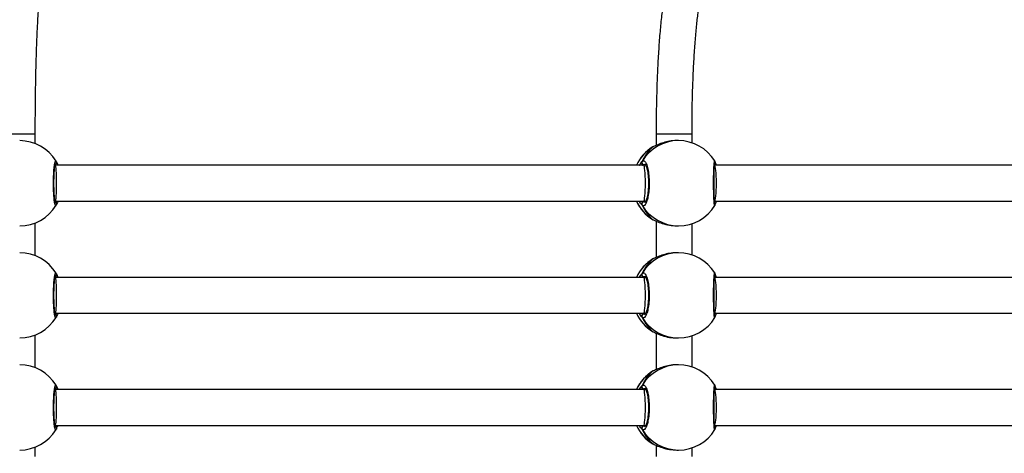
# Model space of a CAD drawing. Units: inches. Extents: x 3296 to 13121, y -2105 to -453.
# Drawn here: x 4852 to 4896, y -1203 to -1184 of the extents above; entities that cross this region are included whole.
import ezdxf

# ---------------------------------------------------------------- set-up
doc = ezdxf.new("R2010")
doc.units = ezdxf.units.IN
doc.header["$MEASUREMENT"] = 0
doc.layers.add('VP-DIM', color=7, linetype='Continuous')
doc.layers.add('VP-EQ', color=7, linetype='Continuous', true_color=0x8a3492)
doc.styles.get("Standard").update_dxf_attribs({"font": 'arial.ttf'})
doc.dimstyles.get("Standard").update_dxf_attribs({"dimtxt": 14, "dimasz": 20, "dimexe": 20, "dimexo": 50, "dimgap": 20, "dimtad": 0, "dimdec": 0, "dimzin": 0, "dimdsep": 46, "dimtxsty": 'Standard', "dimcen": -0.09, "dimadec": 0, "dimazin": 0, "dimtfac": 1, "dimtdec": 4, "dimtofl": 0, "dimtmove": 0, "dimatfit": 3, "dimfxl": 70, "dimfxlon": 1, "dimtolj": 1, "dimtzin": 0, "dimarcsym": 0})

# ---------------------------------------------------------------- blocks, each defined once
blk = doc.blocks.new('*D49')
at = {"layer": 'Defpoints', "color": 0}
for p in [(4066.168, -578.29), (5512.486, -926.064), (4066.168, -1285.211)]:
    blk.add_point(p, dxfattribs=at)
at = {"layer": 'VP-DIM', "color": 0, "lineweight": -2}
for p, q in [((4066.168, -648.29), (4066.168, -558.29)), ((5512.486, -648.29), (5512.486, -558.29)), ((4086.168, -578.29), (4749.104, -578.29)), ((5492.486, -578.29), (4829.55, -578.29))]:
    blk.add_line(p, q, dxfattribs=at)
at = {"layer": 'VP-DIM', "color": 0}
for points in [[(4086.168, -574.957), (4086.168, -581.623), (4066.168, -578.29)], [(5492.486, -581.623), (5492.486, -574.957), (5512.486, -578.29)]]:
    blk.add_solid(points, dxfattribs=at)
at = {"layer": 'VP-DIM', "color": 0, "insert": (4789.327, -578.29), "char_height": 14, "attachment_point": 5}
blk.add_mtext('\\A1;1446', dxfattribs=at)
blk = doc.blocks.new('*D50')
at = {"layer": 'Defpoints', "color": 0}
for p in [(5700.395, -473.019), (5700.395, -926.458), (3866.168, -1292.539)]:
    blk.add_point(p, dxfattribs=at)
at = {"layer": 'VP-DIM', "color": 0, "lineweight": -2}
for p, q in [((3866.168, -543.019), (3866.168, -453.019)), ((5700.395, -543.019), (5700.395, -453.019)), ((3886.168, -473.019), (4732.934, -473.019)), ((5680.395, -473.019), (4813.324, -473.019))]:
    blk.add_line(p, q, dxfattribs=at)
at = {"layer": 'VP-DIM', "color": 0}
for points in [[(3886.168, -469.685), (3886.168, -476.352), (3866.168, -473.019)], [(5680.395, -476.352), (5680.395, -469.685), (5700.395, -473.019)]]:
    blk.add_solid(points, dxfattribs=at)
at = {"layer": 'VP-DIM', "color": 0, "insert": (4773.129, -473.019), "char_height": 14, "attachment_point": 5}
blk.add_mtext('\\A1;1834', dxfattribs=at)
blk = doc.blocks.new('*D51')
at = {"layer": 'Defpoints', "color": 0}
for p in [(5558.609, -751.591), (4724.92, -2105.199), (6132.545, -2105.199)]:
    blk.add_point(p, dxfattribs=at)
at = {"layer": 'VP-DIM', "color": 0, "lineweight": -2}
for p, q in [((6062.545, -751.591), (6152.545, -751.591)), ((6132.545, -771.591), (6132.545, -1388.2)), ((6132.545, -2085.199), (6132.545, -1468.59)), ((6062.545, -2105.199), (6152.545, -2105.199))]:
    blk.add_line(p, q, dxfattribs=at)
at = {"layer": 'VP-DIM', "color": 0}
for points in [[(6135.878, -771.591), (6129.211, -771.591), (6132.545, -751.591)], [(6129.211, -2085.199), (6135.878, -2085.199), (6132.545, -2105.199)]]:
    blk.add_solid(points, dxfattribs=at)
at = {"layer": 'VP-DIM', "color": 0, "insert": (6132.545, -1428.395), "char_height": 14, "attachment_point": 5, "rotation": 90}
blk.add_mtext('\\A1;1354', dxfattribs=at)
blk = doc.blocks.new('*D52')
at = {"layer": 'Defpoints', "color": 0}
for p in [(5471.103, -901.014), (4681.883, -1955.034), (6003.299, -1955.034)]:
    blk.add_point(p, dxfattribs=at)
at = {"layer": 'VP-DIM', "color": 0, "lineweight": -2}
for p, q in [((5933.299, -901.014), (6023.299, -901.014)), ((6003.299, -921.014), (6003.299, -1387.829)), ((6003.299, -1935.034), (6003.299, -1468.219)), ((5933.299, -1955.034), (6023.299, -1955.034))]:
    blk.add_line(p, q, dxfattribs=at)
at = {"layer": 'VP-DIM', "color": 0}
for points in [[(6006.632, -921.014), (5999.966, -921.014), (6003.299, -901.014)], [(5999.966, -1935.034), (6006.632, -1935.034), (6003.299, -1955.034)]]:
    blk.add_solid(points, dxfattribs=at)
at = {"layer": 'VP-DIM', "color": 0, "insert": (6003.299, -1428.024), "char_height": 14, "attachment_point": 5, "rotation": 90}
blk.add_mtext('\\A1;1054', dxfattribs=at)
blk = doc.blocks.new('0302 -')
at = {"color": 8, "linetype": 'Continuous', "lineweight": 25}
for p, q in [((9873.46, 1005.15), (9873.46, 1006.75)), ((9860.441, 978.009), (9860.418, 977.957)), ((9860.463, 978.03), (9860.441, 978.009)), ((9862.108, 977.955), (9862.095, 978.009)), ((9865.441, 978.009), (9865.418, 977.957)), ((9865.463, 978.03), (9865.441, 978.009)), ((9867.108, 977.955), (9867.095, 978.009)), ((9870.441, 978.009), (9870.418, 977.957)), ((9870.463, 978.03), (9870.441, 978.009)), ((9872.108, 977.955), (9872.095, 978.009)), ((9862.89, 977.611), (9862.884, 977.619)), ((9867.89, 977.611), (9867.884, 977.619)), ((9872.89, 977.611), (9872.884, 977.619)), ((9873.46, 975.873), (9873.46, 977.473))]:
    blk.add_line(p, q, dxfattribs=at)
at = {"color": 7, "linetype": 'Continuous', "lineweight": 25}
for p, q in [((9859.076, 1005.15), (9859.5, 1005.15)), ((9863.037, 1005.15), (9864.5, 1005.15)), ((9868.037, 1005.15), (9869.5, 1005.15)), ((9873.037, 1005.15), (9873.46, 1005.15)), ((9860.468, 1004.253), (9860.468, 978.027)), ((9862.068, 978.027), (9862.068, 1004.253)), ((9862.228, 1004.21), (9862.252, 1004.22)), ((9865.468, 1004.253), (9865.468, 978.027)), ((9867.068, 978.027), (9867.068, 1004.253)), ((9867.228, 1004.21), (9867.252, 1004.22)), ((9870.468, 1004.253), (9870.468, 978.027)), ((9872.068, 978.027), (9872.068, 1004.253)), ((9872.228, 1004.21), (9872.252, 1004.22)), ((9860.468, 978.027), (9860.468, 977.937)), ((9862.068, 977.938), (9862.068, 978.027)), ((9865.468, 978.027), (9865.468, 977.937)), ((9867.068, 977.938), (9867.068, 978.027)), ((9870.468, 978.027), (9870.468, 977.937)), ((9872.068, 977.938), (9872.068, 978.027)), ((9859.653, 977.624), (9859.638, 977.602)), ((9862.899, 977.602), (9862.89, 977.611)), ((9864.653, 977.624), (9864.638, 977.602)), ((9867.899, 977.602), (9867.89, 977.611)), ((9869.653, 977.624), (9869.638, 977.602)), ((9872.899, 977.602), (9872.89, 977.611)), ((9859.581, 977.473), (9859.076, 977.473)), ((9864.581, 977.473), (9862.955, 977.473)), ((9869.581, 977.473), (9867.955, 977.473)), ((9873.46, 977.473), (9872.955, 977.473)), ((9859.368, 976.555), (9859.368, 976.475)), ((9863.168, 976.475), (9863.168, 976.555)), ((9864.368, 976.555), (9864.368, 976.475)), ((9868.168, 976.475), (9868.168, 976.555)), ((9869.368, 976.555), (9869.368, 976.475)), ((9873.168, 976.475), (9873.168, 976.555)), ((9859.076, 975.873), (9859.466, 975.873)), ((9863.07, 975.873), (9864.466, 975.873)), ((9868.07, 975.873), (9869.466, 975.873)), ((9873.07, 975.873), (9873.46, 975.873)), ((9860.283, 974.859), (9860.282, 974.86)), ((9860.33, 974.84), (9860.33, 974.84)), ((9860.468, 974.878), (9860.468, 948.818)), ((9862.068, 948.818), (9862.068, 974.878)), ((9862.205, 974.839), (9862.205, 974.839)), ((9862.206, 974.84), (9862.207, 974.84)), ((9865.283, 974.859), (9865.282, 974.86)), ((9865.33, 974.84), (9865.33, 974.84)), ((9865.468, 974.878), (9865.468, 948.818)), ((9867.068, 948.818), (9867.068, 974.878)), ((9867.205, 974.839), (9867.205, 974.839)), ((9867.206, 974.84), (9867.207, 974.84)), ((9870.283, 974.859), (9870.282, 974.86)), ((9870.33, 974.84), (9870.33, 974.84)), ((9870.468, 974.878), (9870.468, 948.818)), ((9872.068, 948.818), (9872.068, 974.878)), ((9872.205, 974.839), (9872.205, 974.839)), ((9872.206, 974.84), (9872.207, 974.84))]:
    blk.add_line(p, q, dxfattribs=at)
for centre, radius, start, end in [((9861.268, 1005.845), 1.9, 180, 238.8224), ((9861.268, 1005.845), 1.9, 301.3175, 0), ((9866.268, 1005.845), 1.9, 180, 238.8224), ((9866.268, 1005.845), 1.9, 301.3175, 0), ((9871.268, 1005.845), 1.9, 180, 238.8224), ((9871.268, 1005.845), 1.9, 301.3175, 0), ((9861.268, 976.631), 1.9, 114.9011, 148.4165), ((9860.339, 978.006), 0.102, 1.7262, 117.1661), ((9861.268, 976.631), 1.9, 31.4272, 65.0989), ((9862.197, 978.006), 0.102, 62.8339, 178.2738), ((9866.268, 976.631), 1.9, 114.9011, 148.4165), ((9865.339, 978.006), 0.102, 1.7262, 117.1661), ((9866.268, 976.631), 1.9, 31.4272, 65.0989), ((9867.197, 978.006), 0.102, 62.8379, 178.2697), ((9871.268, 976.631), 1.9, 114.9011, 148.4165), ((9870.339, 978.006), 0.102, 1.721, 117.1633), ((9871.268, 976.631), 1.9, 31.4272, 65.0989), ((9872.197, 978.006), 0.102, 62.8379, 178.2697), ((9861.268, 976.475), 1.9, 180, 238.6061), ((9861.268, 976.475), 1.9, 301.6534, 0), ((9866.268, 976.475), 1.9, 180, 238.6061), ((9866.268, 976.475), 1.9, 301.6534, 0), ((9871.268, 976.475), 1.9, 180, 238.6061), ((9871.268, 976.475), 1.9, 301.6534, 0)]:
    blk.add_arc(centre, radius, start, end, dxfattribs=at)
at = {"color": 8, "linetype": 'Continuous', "lineweight": 25}
for centre, radius, start, end in [((9860.342, 1004.301), 0.0977, 239.3176, 337.8965), ((9862.194, 1004.301), 0.098, 202.9571, 300.425), ((9865.342, 1004.301), 0.0977, 239.3075, 337.9066), ((9867.194, 1004.301), 0.0981, 202.9624, 300.4198), ((9870.342, 1004.301), 0.0976, 239.3029, 337.9171), ((9872.194, 1004.301), 0.0981, 202.9624, 300.4198), ((9861.256, 976.473), 1.887, 120.6772, 179.9476), ((9861.263, 976.623), 1.897, 114.7585, 148.9376), ((9861.274, 976.623), 1.897, 31.0632, 65.2391), ((9861.281, 976.473), 1.887, 0.0524, 59.3228), ((9866.256, 976.473), 1.887, 120.6772, 179.9476), ((9866.262, 976.623), 1.897, 114.758, 148.9398), ((9866.274, 976.623), 1.897, 31.0651, 65.2388), ((9866.281, 976.473), 1.887, 0.0524, 59.3228), ((9871.256, 976.473), 1.887, 120.6763, 179.9472), ((9871.262, 976.623), 1.897, 114.758, 148.9398), ((9871.274, 976.623), 1.897, 31.0633, 65.2406), ((9871.281, 976.473), 1.888, 0.0542, 59.3223), ((9860.343, 974.935), 0.0963, 261.5378, 312.1309), ((9862.193, 974.935), 0.0962, 228.2697, 278.6291), ((9865.343, 974.935), 0.0963, 261.5378, 312.1309), ((9867.193, 974.935), 0.0963, 228.2888, 278.61), ((9870.343, 974.935), 0.0963, 261.5423, 312.136), ((9872.193, 974.935), 0.0962, 228.2647, 278.6247)]:
    blk.add_arc(centre, radius, start, end, dxfattribs=at)
at = {"color": 7, "linetype": 'Continuous', "lineweight": 25}
for centre, major_axis, ratio, start_param, end_param in [((9861.268, 1004.253), (0.8, 0), 0.067303, 3.141593, 4.712389), ((9861.268, 1004.253), (0.8, 0), 0.067303, 4.712389, 6.283185), ((9866.268, 1004.253), (0.8, 0), 0.067303, 3.141593, 4.712389), ((9866.268, 1004.253), (0.8, 0), 0.067303, 4.712389, 6.283185), ((9871.268, 1004.253), (0.8, 0), 0.067303, 3.141593, 4.712389), ((9871.268, 1004.253), (0.8, 0), 0.067303, 4.712389, 6.283185), ((9861.268, 976.864), (1.9, 0), 0.755927, 2.109974, 2.602415), ((9861.268, 976.864), (1.9, 0), 0.755927, 2.109974, 2.602415), ((9861.268, 978.027), (0.8, 0), 0.093311, 3.141593, 4.712389), ((9861.268, 978.027), (0.8, 0), 0.093311, 4.712389, 6.283185), ((9861.268, 976.864), (1.9, 0), 0.755927, 0.539178, 1.031618), ((9861.268, 976.864), (1.9, 0), 0.755927, 0.539178, 1.031618), ((9866.268, 976.864), (1.9, 0), 0.755927, 2.109974, 2.602415), ((9866.268, 976.864), (1.9, 0), 0.755927, 2.109974, 2.602415), ((9866.268, 978.027), (0.8, 0), 0.093311, 3.141593, 4.712389), ((9866.268, 978.027), (0.8, 0), 0.093311, 4.712389, 6.283185), ((9866.268, 976.864), (1.9, 0), 0.755927, 0.539178, 1.031618), ((9866.268, 976.864), (1.9, 0), 0.755927, 0.539178, 1.031618), ((9871.268, 976.864), (1.9, 0), 0.755927, 2.109974, 2.602415), ((9871.268, 976.864), (1.9, 0), 0.755927, 2.109974, 2.602415), ((9871.268, 978.027), (0.8, 0), 0.093311, 3.141593, 4.712389), ((9871.268, 978.027), (0.8, 0), 0.093311, 4.712389, 6.283185), ((9871.268, 976.864), (1.9, 0), 0.755927, 0.539178, 1.031618), ((9871.268, 976.864), (1.9, 0), 0.755927, 0.539178, 1.031618), ((9861.268, 974.878), (0.8, 0), 0.120658, 3.141593, 4.712389), ((9861.268, 974.878), (0.8, 0), 0.120658, 4.712389, 6.283185), ((9866.268, 974.878), (0.8, 0), 0.120658, 3.141593, 4.712389), ((9866.268, 974.878), (0.8, 0), 0.120658, 4.712389, 6.283185), ((9871.268, 974.878), (0.8, 0), 0.120658, 3.141593, 4.712389), ((9871.268, 974.878), (0.8, 0), 0.120658, 4.712389, 6.283185)]:
    blk.add_ellipse(centre, major_axis=major_axis, ratio=ratio, start_param=start_param, end_param=end_param, dxfattribs=at)
for points, knots in [([(9873.46, 1005.15), (9873.542, 1005.15), (9873.78, 1005.15), (9874.173, 1005.149), (9874.636, 1005.145), (9875.094, 1005.14), (9875.544, 1005.134), (9875.985, 1005.126), (9876.413, 1005.116), (9876.829, 1005.105), (9877.228, 1005.093), (9877.609, 1005.079), (9877.971, 1005.064), (9878.312, 1005.048), (9878.63, 1005.03), (9878.922, 1005.012), (9879.188, 1004.993), (9879.425, 1004.974), (9879.582, 1004.959), (9879.661, 1004.95), (9879.677, 1004.948)], [0, 0, 0, 0, 0.03159, 0.091643, 0.1517, 0.211745, 0.271773, 0.331784, 0.391761, 0.451702, 0.511593, 0.57142, 0.631159, 0.690789, 0.750271, 0.80955, 0.868549, 0.927148, 0.985158, 1, 1, 1, 1]), ([(9860.381, 1004.25), (9860.38, 1004.25), (9860.378, 1004.249), (9860.392, 1004.255), (9860.425, 1004.263), (9860.491, 1004.275), (9860.586, 1004.288), (9860.709, 1004.299), (9860.853, 1004.308), (9861.012, 1004.315), (9861.179, 1004.318), (9861.35, 1004.318), (9861.518, 1004.315), (9861.677, 1004.308), (9861.823, 1004.299), (9861.949, 1004.288), (9862.051, 1004.274), (9862.118, 1004.262), (9862.153, 1004.252), (9862.154, 1004.251), (9862.155, 1004.251)], [0, 0, 0, 0, 0.00473, 0.039614, 0.086086, 0.142835, 0.204522, 0.269477, 0.334713, 0.400524, 0.466026, 0.531601, 0.59716, 0.66268, 0.728446, 0.794018, 0.859489, 0.923787, 0.972773, 1, 1, 1, 1]), ([(9865.381, 1004.25), (9865.38, 1004.25), (9865.378, 1004.249), (9865.392, 1004.255), (9865.425, 1004.263), (9865.491, 1004.275), (9865.586, 1004.288), (9865.709, 1004.299), (9865.853, 1004.308), (9866.012, 1004.315), (9866.179, 1004.318), (9866.35, 1004.318), (9866.518, 1004.315), (9866.677, 1004.308), (9866.823, 1004.299), (9866.949, 1004.288), (9867.051, 1004.274), (9867.118, 1004.262), (9867.153, 1004.252), (9867.154, 1004.251), (9867.155, 1004.251)], [0, 0, 0, 0, 0.00473, 0.039614, 0.086088, 0.142833, 0.204525, 0.269473, 0.334709, 0.400519, 0.466021, 0.531596, 0.597164, 0.662683, 0.728449, 0.794021, 0.859492, 0.923789, 0.972773, 1, 1, 1, 1]), ([(9870.381, 1004.25), (9870.38, 1004.25), (9870.378, 1004.249), (9870.392, 1004.255), (9870.425, 1004.263), (9870.491, 1004.275), (9870.586, 1004.288), (9870.709, 1004.299), (9870.853, 1004.308), (9871.012, 1004.315), (9871.179, 1004.318), (9871.35, 1004.318), (9871.518, 1004.315), (9871.677, 1004.308), (9871.823, 1004.299), (9871.949, 1004.288), (9872.051, 1004.274), (9872.118, 1004.262), (9872.153, 1004.252), (9872.154, 1004.251), (9872.155, 1004.251)], [0, 0, 0, 0, 0.0047303, 0.0396146, 0.0860884, 0.1428372, 0.2045237, 0.269472, 0.3347078, 0.4005265, 0.4660196, 0.5316033, 0.5971621, 0.6626814, 0.7284478, 0.794019, 0.8594901, 0.9237875, 0.9727731, 1, 1, 1, 1]), ([(9860.288, 1004.219), (9860.291, 1004.217), (9860.298, 1004.213), (9860.305, 1004.211), (9860.309, 1004.21)], [0, 0, 0, 0, 0.443827, 1, 1, 1, 1]), ([(9860.402, 1004.217), (9860.391, 1004.212), (9860.371, 1004.202), (9860.335, 1004.201), (9860.312, 1004.207), (9860.301, 1004.212), (9860.301, 1004.212)], [0, 0, 0, 0, 0.325982, 0.651256, 0.986985, 1, 1, 1, 1]), ([(9860.315, 1004.208), (9860.319, 1004.207), (9860.333, 1004.2), (9860.363, 1004.201), (9860.388, 1004.209), (9860.4, 1004.216), (9860.402, 1004.217)], [0, 0, 0, 0, 0.135385, 0.534608, 0.928322, 1, 1, 1, 1]), ([(9860.468, 1004.143), (9860.465, 1004.144), (9860.427, 1004.157), (9860.404, 1004.168), (9860.382, 1004.179)], [0, 0, 0, 0, 0.073414, 1, 1, 1, 1]), ([(9860.402, 1004.217), (9860.422, 1004.226), (9860.447, 1004.238), (9860.463, 1004.253), (9860.466, 1004.256)], [0, 0, 0, 0, 0.807624, 1, 1, 1, 1]), ([(9860.464, 1004.256), (9860.454, 1004.247), (9860.438, 1004.233), (9860.412, 1004.221), (9860.402, 1004.217)], [0, 0, 0, 0, 0.605677, 1, 1, 1, 1]), ([(9862.244, 1004.217), (9862.212, 1004.201), (9862.174, 1004.183), (9862.084, 1004.15), (9862.068, 1004.144)], [0, 0, 0, 0, 0.824169, 1, 1, 1, 1]), ([(9862.135, 1004.217), (9862.114, 1004.226), (9862.089, 1004.238), (9862.073, 1004.253), (9862.07, 1004.256)], [0, 0, 0, 0, 0.807624, 1, 1, 1, 1]), ([(9862.073, 1004.256), (9862.082, 1004.247), (9862.098, 1004.233), (9862.124, 1004.221), (9862.135, 1004.217)], [0, 0, 0, 0, 0.60572, 1, 1, 1, 1]), ([(9862.135, 1004.217), (9862.145, 1004.212), (9862.166, 1004.202), (9862.201, 1004.201), (9862.227, 1004.208), (9862.241, 1004.215), (9862.244, 1004.217)], [0, 0, 0, 0, 0.2991132, 0.5979773, 0.9062334, 1, 1, 1, 1]), ([(9865.288, 1004.219), (9865.291, 1004.217), (9865.298, 1004.213), (9865.305, 1004.211), (9865.309, 1004.21)], [0, 0, 0, 0, 0.443738, 1, 1, 1, 1]), ([(9865.468, 1004.143), (9865.465, 1004.144), (9865.422, 1004.159), (9865.368, 1004.185), (9865.315, 1004.208), (9865.296, 1004.215), (9865.293, 1004.217)], [0, 0, 0, 0, 0.029192, 0.452281, 0.889761, 1, 1, 1, 1]), ([(9865.402, 1004.217), (9865.391, 1004.212), (9865.371, 1004.202), (9865.335, 1004.201), (9865.312, 1004.207), (9865.301, 1004.212), (9865.301, 1004.212)], [0, 0, 0, 0, 0.325766, 0.651261, 0.986985, 1, 1, 1, 1]), ([(9865.402, 1004.217), (9865.422, 1004.226), (9865.447, 1004.238), (9865.463, 1004.253), (9865.466, 1004.256)], [0, 0, 0, 0, 0.807624, 1, 1, 1, 1]), ([(9865.464, 1004.256), (9865.454, 1004.247), (9865.438, 1004.233), (9865.412, 1004.221), (9865.402, 1004.217)], [0, 0, 0, 0, 0.60572, 1, 1, 1, 1]), ([(9867.244, 1004.217), (9867.212, 1004.201), (9867.174, 1004.183), (9867.084, 1004.15), (9867.068, 1004.144)], [0, 0, 0, 0, 0.824169, 1, 1, 1, 1]), ([(9867.135, 1004.217), (9867.114, 1004.226), (9867.089, 1004.238), (9867.073, 1004.253), (9867.07, 1004.256)], [0, 0, 0, 0, 0.807543, 1, 1, 1, 1]), ([(9867.073, 1004.256), (9867.082, 1004.247), (9867.098, 1004.233), (9867.124, 1004.221), (9867.135, 1004.217)], [0, 0, 0, 0, 0.605586, 1, 1, 1, 1]), ([(9867.135, 1004.217), (9867.145, 1004.212), (9867.165, 1004.202), (9867.199, 1004.2), (9867.219, 1004.207), (9867.228, 1004.21)], [0, 0, 0, 0, 0.350727, 0.700918, 1, 1, 1, 1]), ([(9867.221, 1004.208), (9867.218, 1004.207), (9867.203, 1004.2), (9867.174, 1004.201), (9867.148, 1004.208), (9867.136, 1004.216), (9867.135, 1004.217)], [0, 0, 0, 0, 0.135416, 0.53473, 0.928534, 1, 1, 1, 1]), ([(9870.288, 1004.219), (9870.291, 1004.217), (9870.298, 1004.213), (9870.305, 1004.211), (9870.309, 1004.21)], [0, 0, 0, 0, 0.443738, 1, 1, 1, 1]), ([(9870.468, 1004.143), (9870.465, 1004.144), (9870.422, 1004.159), (9870.368, 1004.185), (9870.315, 1004.208), (9870.296, 1004.215), (9870.293, 1004.217)], [0, 0, 0, 0, 0.029192, 0.452288, 0.889775, 1, 1, 1, 1]), ([(9870.402, 1004.217), (9870.391, 1004.212), (9870.371, 1004.202), (9870.335, 1004.201), (9870.312, 1004.207), (9870.301, 1004.212), (9870.301, 1004.212)], [0, 0, 0, 0, 0.325772, 0.651272, 0.986782, 1, 1, 1, 1]), ([(9870.402, 1004.217), (9870.422, 1004.226), (9870.447, 1004.238), (9870.463, 1004.253), (9870.466, 1004.256)], [0, 0, 0, 0, 0.807624, 1, 1, 1, 1]), ([(9870.464, 1004.256), (9870.454, 1004.247), (9870.438, 1004.233), (9870.412, 1004.221), (9870.402, 1004.217)], [0, 0, 0, 0, 0.60572, 1, 1, 1, 1]), ([(9872.244, 1004.217), (9872.212, 1004.201), (9872.174, 1004.183), (9872.084, 1004.15), (9872.068, 1004.144)], [0, 0, 0, 0, 0.824169, 1, 1, 1, 1]), ([(9872.135, 1004.217), (9872.114, 1004.226), (9872.089, 1004.238), (9872.073, 1004.253), (9872.07, 1004.256)], [0, 0, 0, 0, 0.807624, 1, 1, 1, 1]), ([(9872.073, 1004.256), (9872.082, 1004.247), (9872.098, 1004.233), (9872.124, 1004.221), (9872.135, 1004.217)], [0, 0, 0, 0, 0.605586, 1, 1, 1, 1]), ([(9872.135, 1004.217), (9872.145, 1004.212), (9872.165, 1004.202), (9872.199, 1004.2), (9872.219, 1004.207), (9872.228, 1004.21)], [0, 0, 0, 0, 0.350727, 0.700918, 1, 1, 1, 1]), ([(9872.221, 1004.208), (9872.218, 1004.207), (9872.203, 1004.2), (9872.174, 1004.201), (9872.148, 1004.208), (9872.136, 1004.216), (9872.135, 1004.217)], [0, 0, 0, 0, 0.135416, 0.53473, 0.928534, 1, 1, 1, 1]), ([(9862.244, 978.097), (9862.259, 978.069), (9862.29, 978.012), (9862.188, 977.928), (9861.989, 977.855), (9861.706, 977.803), (9861.375, 977.779), (9861.035, 977.784), (9860.722, 977.819), (9860.469, 977.878), (9860.305, 977.954), (9860.248, 978.031), (9860.28, 978.078), (9860.293, 978.097)], [0, 0, 0, 0, 0.0947802, 0.1895624, 0.284309, 0.3783781, 0.4713524, 0.5633814, 0.6551256, 0.7473973, 0.8407044, 0.9350153, 1, 1, 1, 1]), ([(9860.402, 978.097), (9860.391, 978.102), (9860.371, 978.112), (9860.335, 978.113), (9860.309, 978.106), (9860.296, 978.098), (9860.293, 978.097)], [0, 0, 0, 0, 0.299303, 0.597943, 0.906155, 1, 1, 1, 1]), ([(9860.293, 978.097), (9860.304, 978.102), (9860.326, 978.112), (9860.362, 978.113), (9860.388, 978.105), (9860.4, 978.098), (9860.402, 978.097)], [0, 0, 0, 0, 0.3159133, 0.6317581, 0.943236, 1, 1, 1, 1]), ([(9860.468, 978.068), (9860.457, 978.074), (9860.44, 978.085), (9860.412, 978.094), (9860.402, 978.097)], [0, 0, 0, 0, 0.635795, 1, 1, 1, 1]), ([(9860.402, 978.097), (9860.422, 978.09), (9860.448, 978.082), (9860.464, 978.071), (9860.468, 978.069)], [0, 0, 0, 0, 0.776524, 1, 1, 1, 1]), ([(9862.12, 977.97), (9862.121, 977.971), (9862.122, 977.974), (9862.104, 977.955), (9862.057, 977.93), (9861.981, 977.901), (9861.877, 977.872), (9861.748, 977.848), (9861.601, 977.828), (9861.44, 977.816), (9861.273, 977.812), (9861.105, 977.816), (9860.943, 977.828), (9860.794, 977.847), (9860.662, 977.872), (9860.553, 977.901), (9860.475, 977.932), (9860.428, 977.958), (9860.413, 977.976), (9860.415, 977.972), (9860.415, 977.971)], [0, 0, 0, 0, 0.0185369, 0.0693806, 0.1224373, 0.1803611, 0.2411919, 0.3045229, 0.3685769, 0.4330859, 0.4978983, 0.5625837, 0.6273322, 0.6917312, 0.7558795, 0.8196425, 0.8815672, 0.9340594, 0.9895162, 1, 1, 1, 1]), ([(9862.135, 978.097), (9862.114, 978.09), (9862.088, 978.082), (9862.072, 978.071), (9862.068, 978.069)], [0, 0, 0, 0, 0.776524, 1, 1, 1, 1]), ([(9862.068, 978.068), (9862.079, 978.074), (9862.096, 978.085), (9862.124, 978.094), (9862.135, 978.097)], [0, 0, 0, 0, 0.635795, 1, 1, 1, 1]), ([(9862.244, 978.097), (9862.233, 978.102), (9862.211, 978.112), (9862.174, 978.113), (9862.148, 978.105), (9862.136, 978.098), (9862.135, 978.097)], [0, 0, 0, 0, 0.3159133, 0.6317581, 0.943236, 1, 1, 1, 1]), ([(9862.135, 978.097), (9862.145, 978.102), (9862.166, 978.112), (9862.201, 978.113), (9862.227, 978.106), (9862.241, 978.098), (9862.244, 978.097)], [0, 0, 0, 0, 0.299105, 0.597949, 0.906156, 1, 1, 1, 1]), ([(9867.244, 978.097), (9867.259, 978.069), (9867.29, 978.012), (9867.188, 977.928), (9866.989, 977.855), (9866.706, 977.803), (9866.375, 977.779), (9866.035, 977.784), (9865.722, 977.819), (9865.469, 977.878), (9865.305, 977.954), (9865.248, 978.031), (9865.28, 978.078), (9865.293, 978.097)], [0, 0, 0, 0, 0.094781, 0.189563, 0.28431, 0.378379, 0.471354, 0.563383, 0.655122, 0.747399, 0.840703, 0.935015, 1, 1, 1, 1]), ([(9865.402, 978.097), (9865.391, 978.102), (9865.371, 978.112), (9865.335, 978.113), (9865.309, 978.106), (9865.296, 978.098), (9865.293, 978.097)], [0, 0, 0, 0, 0.299105, 0.597949, 0.906156, 1, 1, 1, 1]), ([(9865.293, 978.097), (9865.304, 978.102), (9865.326, 978.112), (9865.362, 978.113), (9865.388, 978.105), (9865.4, 978.098), (9865.402, 978.097)], [0, 0, 0, 0, 0.31591, 0.63196, 0.943237, 1, 1, 1, 1]), ([(9865.468, 978.068), (9865.457, 978.074), (9865.44, 978.085), (9865.412, 978.094), (9865.402, 978.097)], [0, 0, 0, 0, 0.635795, 1, 1, 1, 1]), ([(9865.402, 978.097), (9865.422, 978.09), (9865.448, 978.082), (9865.464, 978.071), (9865.468, 978.069)], [0, 0, 0, 0, 0.776524, 1, 1, 1, 1]), ([(9867.12, 977.97), (9867.121, 977.971), (9867.122, 977.974), (9867.104, 977.955), (9867.057, 977.93), (9866.981, 977.901), (9866.877, 977.872), (9866.748, 977.848), (9866.601, 977.828), (9866.44, 977.816), (9866.273, 977.812), (9866.105, 977.816), (9865.943, 977.828), (9865.794, 977.847), (9865.662, 977.872), (9865.553, 977.901), (9865.475, 977.932), (9865.428, 977.958), (9865.413, 977.976), (9865.415, 977.972), (9865.415, 977.971)], [0, 0, 0, 0, 0.018537, 0.069381, 0.122437, 0.180361, 0.241192, 0.304523, 0.368569, 0.433078, 0.4979, 0.562576, 0.627334, 0.691733, 0.755881, 0.819644, 0.881569, 0.934058, 0.989516, 1, 1, 1, 1]), ([(9867.135, 978.097), (9867.114, 978.09), (9867.088, 978.082), (9867.072, 978.071), (9867.068, 978.069)], [0, 0, 0, 0, 0.77645, 1, 1, 1, 1]), ([(9867.068, 978.068), (9867.079, 978.074), (9867.096, 978.085), (9867.124, 978.094), (9867.135, 978.097)], [0, 0, 0, 0, 0.635707, 1, 1, 1, 1]), ([(9867.244, 978.097), (9867.233, 978.102), (9867.211, 978.112), (9867.174, 978.113), (9867.148, 978.105), (9867.136, 978.098), (9867.135, 978.097)], [0, 0, 0, 0, 0.31597, 0.631872, 0.943406, 1, 1, 1, 1]), ([(9867.135, 978.097), (9867.145, 978.102), (9867.166, 978.112), (9867.201, 978.113), (9867.227, 978.106), (9867.241, 978.098), (9867.244, 978.097)], [0, 0, 0, 0, 0.299168, 0.597865, 0.906137, 1, 1, 1, 1]), ([(9872.244, 978.097), (9872.259, 978.069), (9872.29, 978.012), (9872.188, 977.928), (9871.989, 977.855), (9871.706, 977.803), (9871.375, 977.779), (9871.035, 977.784), (9870.722, 977.819), (9870.469, 977.878), (9870.305, 977.954), (9870.248, 978.031), (9870.28, 978.078), (9870.293, 978.097)], [0, 0, 0, 0, 0.094781, 0.189563, 0.28431, 0.37838, 0.471355, 0.563377, 0.655122, 0.747394, 0.840702, 0.935014, 1, 1, 1, 1]), ([(9870.402, 978.097), (9870.391, 978.102), (9870.371, 978.112), (9870.335, 978.113), (9870.309, 978.106), (9870.296, 978.098), (9870.293, 978.097)], [0, 0, 0, 0, 0.299165, 0.598069, 0.906137, 1, 1, 1, 1]), ([(9870.293, 978.097), (9870.304, 978.102), (9870.326, 978.112), (9870.362, 978.113), (9870.388, 978.105), (9870.4, 978.098), (9870.402, 978.097)], [0, 0, 0, 0, 0.315777, 0.631889, 0.943226, 1, 1, 1, 1]), ([(9870.468, 978.068), (9870.457, 978.074), (9870.44, 978.085), (9870.412, 978.094), (9870.402, 978.097)], [0, 0, 0, 0, 0.635795, 1, 1, 1, 1]), ([(9870.402, 978.097), (9870.422, 978.09), (9870.448, 978.082), (9870.464, 978.071), (9870.468, 978.069)], [0, 0, 0, 0, 0.776524, 1, 1, 1, 1]), ([(9872.12, 977.97), (9872.121, 977.971), (9872.122, 977.974), (9872.104, 977.955), (9872.057, 977.93), (9871.981, 977.901), (9871.877, 977.872), (9871.748, 977.848), (9871.601, 977.828), (9871.44, 977.816), (9871.273, 977.812), (9871.105, 977.816), (9870.943, 977.828), (9870.794, 977.847), (9870.662, 977.872), (9870.553, 977.901), (9870.475, 977.932), (9870.428, 977.958), (9870.413, 977.976), (9870.415, 977.972), (9870.415, 977.971)], [0, 0, 0, 0, 0.018537, 0.069381, 0.122438, 0.180362, 0.241192, 0.304524, 0.36857, 0.433079, 0.497901, 0.562577, 0.627334, 0.691734, 0.755882, 0.819639, 0.881569, 0.934058, 0.989516, 1, 1, 1, 1]), ([(9872.135, 978.097), (9872.114, 978.09), (9872.088, 978.082), (9872.072, 978.071), (9872.068, 978.069)], [0, 0, 0, 0, 0.77645, 1, 1, 1, 1]), ([(9872.068, 978.068), (9872.079, 978.074), (9872.096, 978.085), (9872.124, 978.094), (9872.135, 978.097)], [0, 0, 0, 0, 0.635707, 1, 1, 1, 1]), ([(9872.244, 978.097), (9872.233, 978.102), (9872.211, 978.112), (9872.174, 978.113), (9872.148, 978.105), (9872.136, 978.098), (9872.135, 978.097)], [0, 0, 0, 0, 0.31597, 0.631872, 0.943406, 1, 1, 1, 1]), ([(9872.135, 978.097), (9872.145, 978.102), (9872.166, 978.112), (9872.201, 978.113), (9872.227, 978.106), (9872.241, 978.098), (9872.244, 978.097)], [0, 0, 0, 0, 0.299168, 0.597865, 0.906137, 1, 1, 1, 1]), ([(9859.638, 977.602), (9859.616, 977.554), (9859.572, 977.459), (9859.469, 977.203), (9859.385, 976.893), (9859.375, 976.664), (9859.369, 976.555)], [0, 0, 0, 0, 0.243738, 0.490602, 0.758735, 1, 1, 1, 1]), ([(9863.167, 976.556), (9863.167, 976.561), (9863.176, 976.664), (9863.145, 976.878), (9863.08, 977.164), (9863.001, 977.372), (9862.941, 977.508), (9862.912, 977.57), (9862.901, 977.596), (9862.899, 977.602)], [0, 0, 0, 0, 0.012053, 0.238788, 0.463263, 0.706106, 0.834184, 0.966625, 1, 1, 1, 1]), ([(9864.638, 977.602), (9864.616, 977.554), (9864.572, 977.459), (9864.469, 977.203), (9864.385, 976.893), (9864.375, 976.664), (9864.369, 976.555)], [0, 0, 0, 0, 0.243741, 0.490604, 0.758736, 1, 1, 1, 1]), ([(9868.167, 976.556), (9868.167, 976.561), (9868.176, 976.664), (9868.145, 976.878), (9868.08, 977.164), (9868.001, 977.372), (9867.941, 977.508), (9867.912, 977.57), (9867.901, 977.596), (9867.899, 977.602)], [0, 0, 0, 0, 0.012055, 0.238789, 0.463264, 0.70611, 0.834183, 0.966627, 1, 1, 1, 1]), ([(9869.638, 977.602), (9869.616, 977.554), (9869.572, 977.459), (9869.469, 977.203), (9869.385, 976.893), (9869.375, 976.664), (9869.369, 976.555)], [0, 0, 0, 0, 0.243737, 0.490606, 0.758734, 1, 1, 1, 1]), ([(9873.167, 976.556), (9873.167, 976.561), (9873.176, 976.664), (9873.145, 976.878), (9873.08, 977.164), (9873.001, 977.372), (9872.941, 977.508), (9872.912, 977.57), (9872.901, 977.596), (9872.899, 977.602)], [0, 0, 0, 0, 0.012055, 0.238789, 0.463264, 0.70611, 0.834183, 0.966627, 1, 1, 1, 1]), ([(9879.931, 977.043), (9879.89, 977.052), (9879.763, 977.079), (9879.534, 977.12), (9879.235, 977.166), (9878.917, 977.208), (9878.58, 977.247), (9878.223, 977.283), (9877.848, 977.316), (9877.456, 977.346), (9877.048, 977.373), (9876.624, 977.396), (9876.188, 977.417), (9875.74, 977.435), (9875.283, 977.449), (9874.818, 977.46), (9874.347, 977.468), (9873.894, 977.473), (9873.598, 977.473), (9873.46, 977.473)], [0, 0, 0, 0, 0.031886, 0.097975, 0.162032, 0.224639, 0.28636, 0.347508, 0.40826, 0.468732, 0.528996, 0.589111, 0.649109, 0.70902, 0.768865, 0.828661, 0.888424, 0.948162, 1, 1, 1, 1]), ([(9873.46, 975.873), (9873.541, 975.873), (9873.778, 975.873), (9874.168, 975.87), (9874.629, 975.864), (9875.084, 975.854), (9875.531, 975.841), (9875.968, 975.825), (9876.393, 975.806), (9876.804, 975.784), (9877.199, 975.76), (9877.576, 975.732), (9877.933, 975.703), (9878.267, 975.671), (9878.577, 975.637), (9878.861, 975.602), (9879.118, 975.566), (9879.344, 975.529), (9879.497, 975.5), (9879.574, 975.484), (9879.594, 975.479)], [0, 0, 0, 0, 0.031643, 0.0918, 0.151957, 0.212094, 0.272199, 0.332262, 0.392264, 0.452197, 0.512027, 0.571736, 0.631285, 0.690622, 0.749683, 0.808373, 0.866566, 0.92407, 0.98061, 1, 1, 1, 1]), ([(9860.356, 974.857), (9860.356, 974.857), (9860.354, 974.856), (9860.368, 974.86), (9860.4, 974.864), (9860.465, 974.87), (9860.56, 974.876), (9860.683, 974.882), (9860.826, 974.887), (9860.985, 974.89), (9861.153, 974.893), (9861.325, 974.893), (9861.494, 974.891), (9861.656, 974.888), (9861.805, 974.884), (9861.937, 974.878), (9862.045, 974.872), (9862.124, 974.865), (9862.165, 974.86), (9862.182, 974.856), (9862.179, 974.857), (9862.179, 974.857)], [0, 0, 0, 0, 0.0045938, 0.0365276, 0.0822027, 0.1393783, 0.2012845, 0.2651957, 0.3291858, 0.3933993, 0.4571994, 0.5210854, 0.5846995, 0.6484315, 0.7122877, 0.7761864, 0.8403324, 0.9039994, 0.9578071, 0.9937535, 1, 1, 1, 1]), ([(9865.356, 974.857), (9865.356, 974.857), (9865.354, 974.856), (9865.368, 974.86), (9865.4, 974.864), (9865.465, 974.87), (9865.56, 974.876), (9865.683, 974.882), (9865.826, 974.887), (9865.985, 974.89), (9866.153, 974.893), (9866.325, 974.893), (9866.494, 974.891), (9866.656, 974.888), (9866.805, 974.884), (9866.937, 974.878), (9867.045, 974.872), (9867.124, 974.865), (9867.165, 974.86), (9867.182, 974.856), (9867.179, 974.857), (9867.179, 974.857)], [0, 0, 0, 0, 0.0045938, 0.0365276, 0.0822053, 0.139381, 0.201282, 0.2651933, 0.3291835, 0.3933971, 0.457206, 0.521092, 0.5846974, 0.6484295, 0.7122859, 0.7761846, 0.8403307, 0.9039978, 0.9578083, 0.9937535, 1, 1, 1, 1]), ([(9870.356, 974.857), (9870.356, 974.857), (9870.354, 974.856), (9870.368, 974.86), (9870.4, 974.864), (9870.465, 974.87), (9870.56, 974.876), (9870.683, 974.882), (9870.826, 974.887), (9870.985, 974.89), (9871.153, 974.893), (9871.325, 974.893), (9871.494, 974.891), (9871.656, 974.888), (9871.805, 974.884), (9871.937, 974.878), (9872.045, 974.872), (9872.124, 974.865), (9872.165, 974.86), (9872.182, 974.856), (9872.18, 974.857), (9872.179, 974.857)], [0, 0, 0, 0, 0.004593, 0.036526, 0.082204, 0.139379, 0.20128, 0.265191, 0.329181, 0.393395, 0.457203, 0.521089, 0.584703, 0.648427, 0.712291, 0.776183, 0.840334, 0.903997, 0.957807, 0.993753, 1, 1, 1, 1]), ([(9860.281, 974.853), (9860.284, 974.852), (9860.296, 974.846), (9860.309, 974.843), (9860.322, 974.841), (9860.329, 974.84)], [0, 0, 0, 0, 0.12845, 0.557825, 1, 1, 1, 1]), ([(9860.293, 974.853), (9860.303, 974.847), (9860.315, 974.841), (9860.329, 974.84), (9860.33, 974.84)], [0, 0, 0, 0, 0.901574, 1, 1, 1, 1]), ([(9860.402, 974.853), (9860.391, 974.849), (9860.371, 974.839), (9860.345, 974.836), (9860.332, 974.84), (9860.33, 974.84)], [0, 0, 0, 0, 0.461257, 0.92146, 1, 1, 1, 1]), ([(9860.35, 974.84), (9860.354, 974.839), (9860.37, 974.838), (9860.388, 974.845), (9860.4, 974.852), (9860.402, 974.853)], [0, 0, 0, 0, 0.218932, 0.880014, 1, 1, 1, 1]), ([(9860.468, 974.798), (9860.465, 974.799), (9860.422, 974.811), (9860.384, 974.827), (9860.357, 974.835), (9860.351, 974.837)], [0, 0, 0, 0, 0.050283, 0.778974, 1, 1, 1, 1]), ([(9862.186, 974.836), (9862.168, 974.83), (9862.142, 974.822), (9862.084, 974.804), (9862.068, 974.799)], [0, 0, 0, 0, 0.722967, 1, 1, 1, 1]), ([(9862.135, 974.853), (9862.145, 974.848), (9862.161, 974.839), (9862.179, 974.84), (9862.186, 974.84)], [0, 0, 0, 0, 0.635764, 1, 1, 1, 1]), ([(9862.206, 974.84), (9862.195, 974.839), (9862.173, 974.837), (9862.148, 974.845), (9862.136, 974.852), (9862.135, 974.853)], [0, 0, 0, 0, 0.434474, 0.913125, 1, 1, 1, 1]), ([(9862.208, 974.84), (9862.214, 974.841), (9862.227, 974.844), (9862.242, 974.846), (9862.259, 974.855), (9862.263, 974.857)], [0, 0, 0, 0, 0.390596, 0.823053, 1, 1, 1, 1]), ([(9865.281, 974.853), (9865.284, 974.852), (9865.296, 974.846), (9865.309, 974.843), (9865.322, 974.841), (9865.329, 974.84)], [0, 0, 0, 0, 0.128449, 0.557876, 1, 1, 1, 1]), ([(9865.293, 974.853), (9865.304, 974.848), (9865.326, 974.838), (9865.362, 974.837), (9865.388, 974.845), (9865.4, 974.852), (9865.402, 974.853)], [0, 0, 0, 0, 0.3158279, 0.63196, 0.9434321, 1, 1, 1, 1]), ([(9865.402, 974.853), (9865.391, 974.849), (9865.371, 974.839), (9865.345, 974.836), (9865.332, 974.84), (9865.33, 974.84)], [0, 0, 0, 0, 0.460948, 0.921462, 1, 1, 1, 1]), ([(9865.468, 974.798), (9865.465, 974.799), (9865.422, 974.811), (9865.386, 974.826), (9865.361, 974.834), (9865.356, 974.835)], [0, 0, 0, 0, 0.053664, 0.83135, 1, 1, 1, 1]), ([(9867.201, 974.84), (9867.179, 974.833), (9867.15, 974.824), (9867.084, 974.804), (9867.068, 974.799)], [0, 0, 0, 0, 0.758421, 1, 1, 1, 1]), ([(9867.135, 974.853), (9867.145, 974.848), (9867.161, 974.839), (9867.179, 974.84), (9867.186, 974.84)], [0, 0, 0, 0, 0.636046, 1, 1, 1, 1]), ([(9867.206, 974.84), (9867.195, 974.839), (9867.173, 974.837), (9867.148, 974.845), (9867.136, 974.852), (9867.135, 974.853)], [0, 0, 0, 0, 0.434595, 0.913379, 1, 1, 1, 1]), ([(9867.208, 974.84), (9867.214, 974.841), (9867.227, 974.844), (9867.242, 974.846), (9867.259, 974.855), (9867.263, 974.857)], [0, 0, 0, 0, 0.390596, 0.823053, 1, 1, 1, 1]), ([(9870.281, 974.853), (9870.284, 974.852), (9870.296, 974.846), (9870.309, 974.843), (9870.322, 974.841), (9870.329, 974.84)], [0, 0, 0, 0, 0.128512, 0.557857, 1, 1, 1, 1]), ([(9870.293, 974.853), (9870.303, 974.847), (9870.315, 974.841), (9870.329, 974.84), (9870.33, 974.84)], [0, 0, 0, 0, 0.901519, 1, 1, 1, 1]), ([(9870.402, 974.853), (9870.391, 974.849), (9870.371, 974.839), (9870.345, 974.836), (9870.332, 974.84), (9870.33, 974.84)], [0, 0, 0, 0, 0.460948, 0.921462, 1, 1, 1, 1]), ([(9870.35, 974.84), (9870.354, 974.839), (9870.37, 974.838), (9870.388, 974.845), (9870.4, 974.852), (9870.402, 974.853)], [0, 0, 0, 0, 0.21937, 0.880017, 1, 1, 1, 1]), ([(9870.468, 974.798), (9870.465, 974.799), (9870.422, 974.811), (9870.384, 974.827), (9870.357, 974.835), (9870.351, 974.837)], [0, 0, 0, 0, 0.050283, 0.778974, 1, 1, 1, 1]), ([(9872.186, 974.836), (9872.168, 974.83), (9872.142, 974.822), (9872.084, 974.804), (9872.068, 974.799)], [0, 0, 0, 0, 0.722967, 1, 1, 1, 1]), ([(9872.135, 974.853), (9872.145, 974.848), (9872.161, 974.839), (9872.179, 974.84), (9872.186, 974.84)], [0, 0, 0, 0, 0.635764, 1, 1, 1, 1]), ([(9872.206, 974.84), (9872.195, 974.839), (9872.173, 974.837), (9872.148, 974.845), (9872.136, 974.852), (9872.135, 974.853)], [0, 0, 0, 0, 0.434595, 0.913379, 1, 1, 1, 1]), ([(9872.208, 974.84), (9872.214, 974.841), (9872.227, 974.844), (9872.242, 974.846), (9872.259, 974.855), (9872.263, 974.857)], [0, 0, 0, 0, 0.39057, 0.823045, 1, 1, 1, 1])]:
    blk.add_open_spline(points, degree=3, knots=knots, dxfattribs=at)
at = {"color": 8, "linetype": 'Continuous', "lineweight": 25}
for points, knots in [([(9860.287, 1004.225), (9860.277, 1004.232), (9860.252, 1004.251), (9860.349, 1004.28), (9860.547, 1004.309), (9860.831, 1004.33), (9861.161, 1004.34), (9861.501, 1004.338), (9861.814, 1004.324), (9862.068, 1004.3), (9862.23, 1004.27), (9862.286, 1004.244), (9862.261, 1004.229), (9862.254, 1004.225)], [0, 0, 0, 0, 0.074687, 0.174183, 0.273635, 0.372378, 0.469975, 0.566579, 0.662874, 0.759737, 0.857682, 0.956681, 1, 1, 1, 1]), ([(9865.287, 1004.225), (9865.277, 1004.232), (9865.252, 1004.251), (9865.349, 1004.28), (9865.547, 1004.309), (9865.831, 1004.33), (9866.161, 1004.34), (9866.501, 1004.338), (9866.814, 1004.324), (9867.068, 1004.3), (9867.23, 1004.27), (9867.286, 1004.244), (9867.261, 1004.229), (9867.254, 1004.225)], [0, 0, 0, 0, 0.074687, 0.174182, 0.273635, 0.372377, 0.469974, 0.566578, 0.662879, 0.759737, 0.857682, 0.956681, 1, 1, 1, 1]), ([(9870.287, 1004.225), (9870.277, 1004.232), (9870.252, 1004.251), (9870.349, 1004.28), (9870.547, 1004.309), (9870.831, 1004.33), (9871.161, 1004.34), (9871.501, 1004.338), (9871.814, 1004.324), (9872.068, 1004.3), (9872.23, 1004.27), (9872.286, 1004.244), (9872.261, 1004.229), (9872.254, 1004.225)], [0, 0, 0, 0, 0.074688, 0.174183, 0.273639, 0.372377, 0.469973, 0.566578, 0.662879, 0.759737, 0.857682, 0.956681, 1, 1, 1, 1]), ([(9860.293, 978.097), (9860.324, 978.128), (9860.362, 978.167), (9860.452, 978.213), (9860.468, 978.222)], [0, 0, 0, 0, 0.824218, 1, 1, 1, 1]), ([(9862.068, 978.225), (9862.071, 978.223), (9862.114, 978.203), (9862.168, 978.159), (9862.221, 978.119), (9862.24, 978.1), (9862.244, 978.097)], [0, 0, 0, 0, 0.029177, 0.452244, 0.88975, 1, 1, 1, 1]), ([(9862.095, 978.009), (9862.092, 978.012), (9862.086, 978.019), (9862.077, 978.027), (9862.073, 978.03)], [0, 0, 0, 0, 0.5243709, 1, 1, 1, 1]), ([(9865.293, 978.097), (9865.324, 978.128), (9865.362, 978.167), (9865.452, 978.213), (9865.468, 978.222)], [0, 0, 0, 0, 0.824218, 1, 1, 1, 1]), ([(9867.068, 978.225), (9867.071, 978.223), (9867.114, 978.203), (9867.168, 978.159), (9867.221, 978.119), (9867.24, 978.1), (9867.244, 978.097)], [0, 0, 0, 0, 0.029177, 0.452244, 0.88975, 1, 1, 1, 1]), ([(9867.095, 978.009), (9867.092, 978.012), (9867.086, 978.019), (9867.077, 978.027), (9867.073, 978.03)], [0, 0, 0, 0, 0.5244257, 1, 1, 1, 1]), ([(9870.293, 978.097), (9870.324, 978.128), (9870.362, 978.167), (9870.452, 978.213), (9870.468, 978.222)], [0, 0, 0, 0, 0.824214, 1, 1, 1, 1]), ([(9872.068, 978.225), (9872.071, 978.223), (9872.114, 978.203), (9872.168, 978.159), (9872.221, 978.119), (9872.24, 978.1), (9872.244, 978.097)], [0, 0, 0, 0, 0.029177, 0.452268, 0.889767, 1, 1, 1, 1]), ([(9872.095, 978.009), (9872.092, 978.012), (9872.086, 978.019), (9872.077, 978.027), (9872.073, 978.03)], [0, 0, 0, 0, 0.5244257, 1, 1, 1, 1]), ([(9860.282, 974.86), (9860.275, 974.862), (9860.256, 974.869), (9860.35, 974.882), (9860.546, 974.895), (9860.831, 974.906), (9861.161, 974.911), (9861.501, 974.91), (9861.814, 974.903), (9862.068, 974.891), (9862.229, 974.877), (9862.285, 974.866), (9862.266, 974.861), (9862.263, 974.86)], [0, 0, 0, 0, 0.052771, 0.157409, 0.262008, 0.36586, 0.468505, 0.570105, 0.671385, 0.773255, 0.876271, 0.980387, 1, 1, 1, 1]), ([(9865.282, 974.86), (9865.275, 974.862), (9865.256, 974.869), (9865.35, 974.882), (9865.546, 974.895), (9865.831, 974.906), (9866.161, 974.911), (9866.501, 974.91), (9866.814, 974.903), (9867.068, 974.891), (9867.229, 974.877), (9867.285, 974.866), (9867.266, 974.861), (9867.263, 974.86)], [0, 0, 0, 0, 0.052771, 0.157409, 0.262008, 0.36586, 0.468504, 0.570105, 0.671391, 0.773256, 0.876272, 0.980388, 1, 1, 1, 1]), ([(9870.282, 974.86), (9870.275, 974.862), (9870.256, 974.869), (9870.35, 974.882), (9870.546, 974.895), (9870.831, 974.906), (9871.161, 974.911), (9871.501, 974.91), (9871.814, 974.903), (9872.068, 974.891), (9872.229, 974.877), (9872.285, 974.866), (9872.266, 974.861), (9872.263, 974.86)], [0, 0, 0, 0, 0.052771, 0.157409, 0.262013, 0.365859, 0.468504, 0.570104, 0.67139, 0.773256, 0.876272, 0.980388, 1, 1, 1, 1])]:
    blk.add_open_spline(points, degree=3, knots=knots, dxfattribs=at)
blk = doc.blocks.new('0302 2d -')
at = {"layer": 'VP-EQ', "color": 0, "rotation": 90}
blk.add_blockref('0302 -', (5857.727, -11062.307), dxfattribs=at)

msp = doc.modelspace()

# ---------------------------------------------------------------- block references
at = {"layer": 'VP-EQ', "color": 0}
msp.add_blockref('0302 2d -', (0, 0), dxfattribs=at)

# ---------------------------------------------------------------- dimensions: what is measured, and where the dimension line sits
at = {"layer": 'VP-DIM', "color": 0}
dim = msp.add_linear_dim(base=(5700.395, -473.019), p1=(3866.168, -1292.539), p2=(5700.395, -926.458, 0), dimstyle='Standard', dxfattribs=at)
dim.commit()
dim.dimension.update_dxf_attribs({"geometry": '*D50', "text_midpoint": (4773.129, -473.019), "dimtype": 160})
dim = msp.add_linear_dim(base=(4066.168, -578.29), p1=(5512.486, -926.064, 0), p2=(4066.168, -1285.211), dimstyle='Standard', dxfattribs=at)
dim.commit()
dim.dimension.update_dxf_attribs({"geometry": '*D49', "text_midpoint": (4789.327, -578.29)})
for base, p1, p2, picture, middle in [((6132.545, -2105.199), (5558.609, -751.591, 0), (4724.92, -2105.199), '*D51', (6132.545, -1428.395)), ((6003.299, -1955.034), (5471.103, -901.014, 0), (4681.883, -1955.034), '*D52', (6003.299, -1428.024))]:
    dim = msp.add_linear_dim(base=base, p1=p1, p2=p2, angle=90, dimstyle='Standard', dxfattribs=at)
    dim.commit()
    dim.dimension.update_dxf_attribs({"geometry": picture, "text_midpoint": middle})

doc.saveas('drawing.dxf')
